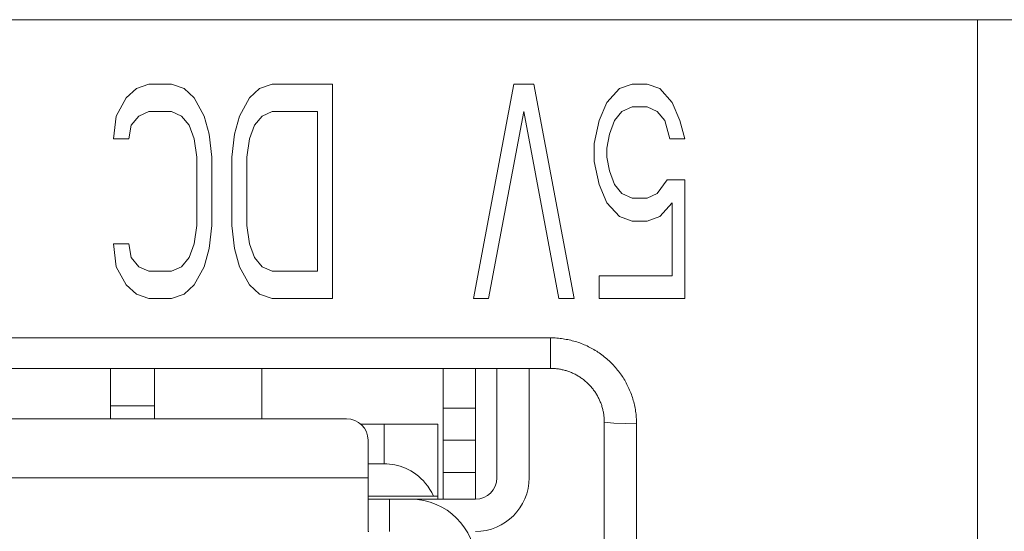
# Model space of a CAD drawing. Units: millimetres. Extents: x -39 to 249, y 47 to 250.
# Drawn here: x 36 to 37, y 91 to 91 of the extents above; entities that cross this region are included whole.
import ezdxf

# ---------------------------------------------------------------- set-up
doc = ezdxf.new("R2010")
doc.units = ezdxf.units.MM
doc.header["$MEASUREMENT"] = 0
doc.layers.add('レイヤー 2', color=7, linetype='Continuous', lineweight=0)

msp = doc.modelspace()

# ---------------------------------------------------------------- linework, layer by layer
at = {"layer": 'レイヤー 2', "color": 18, "lineweight": 9}
for points in [[(46.79033, 91.41636), (46.79033, 91.41636), (34.58069, 91.41636), (34.58069, 91.41636)], [(45.5586, 91.41636), (45.5586, 91.41636), (35.11465, 91.41636), (35.11465, 91.41636)], [(36.55628, 90.24168), (36.55628, 90.24168), (36.55628, 91.41636), (36.55628, 91.41636)], [(36.02447, 91.37272), (36.02447, 91.37272), (36.01808, 91.36694), (36.01808, 91.36694)], [(36.0324, 91.37562), (36.0324, 91.37562), (36.02447, 91.37272), (36.02447, 91.37272)], [(36.04673, 91.37562), (36.04673, 91.37562), (36.0324, 91.37562), (36.0324, 91.37562)], [(36.05466, 91.37272), (36.05466, 91.37272), (36.04673, 91.37562), (36.04673, 91.37562)], [(36.06105, 91.36694), (36.06105, 91.36694), (36.05466, 91.37272), (36.05466, 91.37272)], [(36.10239, 91.37272), (36.10239, 91.37272), (36.09604, 91.36694), (36.09604, 91.36694)], [(36.11033, 91.37562), (36.11033, 91.37562), (36.10239, 91.37272), (36.10239, 91.37272)], [(36.14854, 91.37562), (36.14854, 91.37562), (36.11033, 91.37562), (36.11033, 91.37562)], [(36.14854, 91.23983), (36.14854, 91.23983), (36.14854, 91.37562), (36.14854, 91.37562)], [(36.26309, 91.37562), (36.26309, 91.37562), (36.23765, 91.23983), (36.23765, 91.23983)], [(36.27582, 91.37562), (36.27582, 91.37562), (36.26309, 91.37562), (36.26309, 91.37562)], [(36.30129, 91.23983), (36.30129, 91.23983), (36.27582, 91.37562), (36.27582, 91.37562)], [(36.3299, 91.37272), (36.3299, 91.37272), (36.32196, 91.36404), (36.32196, 91.36404)], [(36.33787, 91.37562), (36.33787, 91.37562), (36.3299, 91.37272), (36.3299, 91.37272)], [(36.3474, 91.37562), (36.3474, 91.37562), (36.33787, 91.37562), (36.33787, 91.37562)], [(36.35537, 91.37272), (36.35537, 91.37272), (36.3474, 91.37562), (36.3474, 91.37562)], [(36.36334, 91.36404), (36.36334, 91.36404), (36.35537, 91.37272), (36.35537, 91.37272)], [(36.01808, 91.36694), (36.01808, 91.36694), (36.0117, 91.3554), (36.0117, 91.3554)], [(36.0674, 91.3554), (36.0674, 91.3554), (36.06105, 91.36694), (36.06105, 91.36694)], [(36.09604, 91.36694), (36.09604, 91.36694), (36.08969, 91.3554), (36.08969, 91.3554)], [(36.32196, 91.36404), (36.32196, 91.36404), (36.3172, 91.35251), (36.3172, 91.35251)], [(36.36807, 91.35251), (36.36807, 91.35251), (36.36334, 91.36404), (36.36334, 91.36404)], [(36.02602, 91.3554), (36.02602, 91.3554), (36.0324, 91.35826), (36.0324, 91.35826)], [(36.0324, 91.35826), (36.0324, 91.35826), (36.04673, 91.35826), (36.04673, 91.35826)], [(36.04673, 91.35826), (36.04673, 91.35826), (36.05308, 91.3554), (36.05308, 91.3554)], [(36.10398, 91.3554), (36.10398, 91.3554), (36.11033, 91.35826), (36.11033, 91.35826)], [(36.11033, 91.35826), (36.11033, 91.35826), (36.13898, 91.35826), (36.13898, 91.35826)], [(36.13898, 91.35826), (36.13898, 91.35826), (36.13898, 91.25715), (36.13898, 91.25715)], [(36.24714, 91.23983), (36.24714, 91.23983), (36.26944, 91.35826), (36.26944, 91.35826)], [(36.26944, 91.35826), (36.26944, 91.35826), (36.2917, 91.23983), (36.2917, 91.23983)], [(36.32673, 91.35251), (36.32673, 91.35251), (36.33149, 91.35826), (36.33149, 91.35826)], [(36.33149, 91.35826), (36.33149, 91.35826), (36.33787, 91.36115), (36.33787, 91.36115)], [(36.33787, 91.36115), (36.33787, 91.36115), (36.3474, 91.36115), (36.3474, 91.36115)], [(36.3474, 91.36115), (36.3474, 91.36115), (36.35375, 91.35826), (36.35375, 91.35826)], [(36.35375, 91.35826), (36.35375, 91.35826), (36.35855, 91.35251), (36.35855, 91.35251)], [(36.0117, 91.3554), (36.0117, 91.3554), (36.01011, 91.34094), (36.01011, 91.34094)], [(36.02126, 91.34962), (36.02126, 91.34962), (36.02602, 91.3554), (36.02602, 91.3554)], [(36.05308, 91.3554), (36.05308, 91.3554), (36.05784, 91.34962), (36.05784, 91.34962)], [(36.07057, 91.34383), (36.07057, 91.34383), (36.0674, 91.3554), (36.0674, 91.3554)], [(36.08969, 91.3554), (36.08969, 91.3554), (36.08648, 91.34383), (36.08648, 91.34383)], [(36.09918, 91.34962), (36.09918, 91.34962), (36.10398, 91.3554), (36.10398, 91.3554)], [(36.3172, 91.35251), (36.3172, 91.35251), (36.31399, 91.33808), (36.31399, 91.33808)], [(36.32355, 91.34383), (36.32355, 91.34383), (36.32673, 91.35251), (36.32673, 91.35251)], [(36.35855, 91.35251), (36.35855, 91.35251), (36.36172, 91.34094), (36.36172, 91.34094)], [(36.37128, 91.34094), (36.37128, 91.34094), (36.36807, 91.35251), (36.36807, 91.35251)], [(36.01967, 91.34094), (36.01967, 91.34094), (36.02126, 91.34962), (36.02126, 91.34962)], [(36.05784, 91.34962), (36.05784, 91.34962), (36.06105, 91.34094), (36.06105, 91.34094)], [(36.09604, 91.34094), (36.09604, 91.34094), (36.09918, 91.34962), (36.09918, 91.34962)], [(36.01011, 91.34094), (36.01011, 91.34094), (36.01967, 91.34094), (36.01967, 91.34094)], [(36.06105, 91.34094), (36.06105, 91.34094), (36.06264, 91.32937), (36.06264, 91.32937)], [(36.07216, 91.32937), (36.07216, 91.32937), (36.07057, 91.34383), (36.07057, 91.34383)], [(36.08648, 91.34383), (36.08648, 91.34383), (36.08493, 91.32937), (36.08493, 91.32937)], [(36.09442, 91.32937), (36.09442, 91.32937), (36.09604, 91.34094), (36.09604, 91.34094)], [(36.32196, 91.33515), (36.32196, 91.33515), (36.32355, 91.34383), (36.32355, 91.34383)], [(36.36172, 91.34094), (36.36172, 91.34094), (36.37128, 91.34094), (36.37128, 91.34094)], [(36.31399, 91.33808), (36.31399, 91.33808), (36.31399, 91.32651), (36.31399, 91.32651)], [(36.32196, 91.32937), (36.32196, 91.32937), (36.32196, 91.33515), (36.32196, 91.33515)], [(36.06264, 91.32937), (36.06264, 91.32937), (36.06264, 91.28605), (36.06264, 91.28605)], [(36.07216, 91.28605), (36.07216, 91.28605), (36.07216, 91.32937), (36.07216, 91.32937)], [(36.08493, 91.32937), (36.08493, 91.32937), (36.08493, 91.28605), (36.08493, 91.28605)], [(36.09442, 91.28605), (36.09442, 91.28605), (36.09442, 91.32937), (36.09442, 91.32937)], [(36.32355, 91.32072), (36.32355, 91.32072), (36.32196, 91.32937), (36.32196, 91.32937)], [(36.31399, 91.32651), (36.31399, 91.32651), (36.3172, 91.31205), (36.3172, 91.31205)], [(36.32673, 91.31205), (36.32673, 91.31205), (36.32355, 91.32072), (36.32355, 91.32072)], [(36.36013, 91.31494), (36.36013, 91.31494), (36.35375, 91.3063), (36.35375, 91.3063)], [(36.37128, 91.31494), (36.37128, 91.31494), (36.36013, 91.31494), (36.36013, 91.31494)], [(36.37128, 91.23983), (36.37128, 91.23983), (36.37128, 91.31494), (36.37128, 91.31494)], [(36.3172, 91.31205), (36.3172, 91.31205), (36.32196, 91.30051), (36.32196, 91.30051)], [(36.33149, 91.3063), (36.33149, 91.3063), (36.32673, 91.31205), (36.32673, 91.31205)], [(36.33787, 91.30337), (36.33787, 91.30337), (36.33149, 91.3063), (36.33149, 91.3063)], [(36.3474, 91.30337), (36.3474, 91.30337), (36.33787, 91.30337), (36.33787, 91.30337)], [(36.35375, 91.3063), (36.35375, 91.3063), (36.3474, 91.30337), (36.3474, 91.30337)], [(36.32196, 91.30051), (36.32196, 91.30051), (36.3299, 91.29183), (36.3299, 91.29183)], [(36.35537, 91.29183), (36.35537, 91.29183), (36.36334, 91.30051), (36.36334, 91.30051)], [(36.36334, 91.30051), (36.36334, 91.30051), (36.36334, 91.25426), (36.36334, 91.25426)], [(36.3299, 91.29183), (36.3299, 91.29183), (36.33787, 91.28894), (36.33787, 91.28894)], [(36.3474, 91.28894), (36.3474, 91.28894), (36.35537, 91.29183), (36.35537, 91.29183)], [(36.06264, 91.28605), (36.06264, 91.28605), (36.06105, 91.27447), (36.06105, 91.27447)], [(36.07057, 91.27158), (36.07057, 91.27158), (36.07216, 91.28605), (36.07216, 91.28605)], [(36.08493, 91.28605), (36.08493, 91.28605), (36.08648, 91.27158), (36.08648, 91.27158)], [(36.09604, 91.27447), (36.09604, 91.27447), (36.09442, 91.28605), (36.09442, 91.28605)], [(36.33787, 91.28894), (36.33787, 91.28894), (36.3474, 91.28894), (36.3474, 91.28894)], [(36.01967, 91.27447), (36.01967, 91.27447), (36.01011, 91.27447), (36.01011, 91.27447)], [(36.01011, 91.27447), (36.01011, 91.27447), (36.0117, 91.26005), (36.0117, 91.26005)], [(36.02126, 91.2658), (36.02126, 91.2658), (36.01967, 91.27447), (36.01967, 91.27447)], [(36.06105, 91.27447), (36.06105, 91.27447), (36.05784, 91.2658), (36.05784, 91.2658)], [(36.0674, 91.26005), (36.0674, 91.26005), (36.07057, 91.27158), (36.07057, 91.27158)], [(36.08648, 91.27158), (36.08648, 91.27158), (36.08969, 91.26005), (36.08969, 91.26005)], [(36.09918, 91.2658), (36.09918, 91.2658), (36.09604, 91.27447), (36.09604, 91.27447)], [(36.02602, 91.26005), (36.02602, 91.26005), (36.02126, 91.2658), (36.02126, 91.2658)], [(36.05784, 91.2658), (36.05784, 91.2658), (36.05308, 91.26005), (36.05308, 91.26005)], [(36.10398, 91.26005), (36.10398, 91.26005), (36.09918, 91.2658), (36.09918, 91.2658)], [(36.0117, 91.26005), (36.0117, 91.26005), (36.01808, 91.24847), (36.01808, 91.24847)], [(36.0324, 91.25715), (36.0324, 91.25715), (36.02602, 91.26005), (36.02602, 91.26005)], [(36.05308, 91.26005), (36.05308, 91.26005), (36.04673, 91.25715), (36.04673, 91.25715)], [(36.06105, 91.24847), (36.06105, 91.24847), (36.0674, 91.26005), (36.0674, 91.26005)], [(36.08969, 91.26005), (36.08969, 91.26005), (36.09604, 91.24847), (36.09604, 91.24847)], [(36.11033, 91.25715), (36.11033, 91.25715), (36.10398, 91.26005), (36.10398, 91.26005)], [(36.04673, 91.25715), (36.04673, 91.25715), (36.0324, 91.25715), (36.0324, 91.25715)], [(36.13898, 91.25715), (36.13898, 91.25715), (36.11033, 91.25715), (36.11033, 91.25715)], [(36.36334, 91.25426), (36.36334, 91.25426), (36.3172, 91.25426), (36.3172, 91.25426)], [(36.3172, 91.25426), (36.3172, 91.25426), (36.3172, 91.23983), (36.3172, 91.23983)], [(36.01808, 91.24847), (36.01808, 91.24847), (36.02447, 91.24269), (36.02447, 91.24269)], [(36.05466, 91.24269), (36.05466, 91.24269), (36.06105, 91.24847), (36.06105, 91.24847)], [(36.09604, 91.24847), (36.09604, 91.24847), (36.10239, 91.24269), (36.10239, 91.24269)], [(36.02447, 91.24269), (36.02447, 91.24269), (36.0324, 91.23983), (36.0324, 91.23983)], [(36.0324, 91.23983), (36.0324, 91.23983), (36.04673, 91.23983), (36.04673, 91.23983)], [(36.04673, 91.23983), (36.04673, 91.23983), (36.05466, 91.24269), (36.05466, 91.24269)], [(36.10239, 91.24269), (36.10239, 91.24269), (36.11033, 91.23983), (36.11033, 91.23983)], [(36.11033, 91.23983), (36.11033, 91.23983), (36.14854, 91.23983), (36.14854, 91.23983)], [(36.23765, 91.23983), (36.23765, 91.23983), (36.24714, 91.23983), (36.24714, 91.23983)], [(36.2917, 91.23983), (36.2917, 91.23983), (36.30129, 91.23983), (36.30129, 91.23983)], [(36.3172, 91.23983), (36.3172, 91.23983), (36.37128, 91.23983), (36.37128, 91.23983)], [(35.30184, 91.215), (35.30184, 91.215), (36.2864, 91.215), (36.2864, 91.215)], [(35.30184, 91.19566), (35.30184, 91.19566), (36.2864, 91.19566), (36.2864, 91.19566)], [(36.03586, 91.16374), (36.03586, 91.16374), (36.03586, 91.19566), (36.03586, 91.19566)], [(36.10374, 91.19566), (36.10374, 91.19566), (36.10374, 91.16374), (36.10374, 91.16374)], [(36.21853, 91.17058), (36.21853, 91.17058), (36.21853, 91.19566), (36.21853, 91.19566)], [(36.23888, 91.19566), (36.23888, 91.19566), (36.23888, 91.17058), (36.23888, 91.17058)], [(36.25243, 91.12641), (36.25243, 91.12641), (36.25243, 91.19566), (36.25243, 91.19566)], [(36.27282, 91.12641), (36.27282, 91.12641), (36.27282, 91.19566), (36.27282, 91.19566)], [(36.00803, 91.16374), (36.00803, 91.16374), (36.00803, 91.17189), (36.00803, 91.17189)], [(36.00803, 91.17189), (36.00803, 91.17189), (36.03586, 91.17189), (36.03586, 91.17189)], [(36.23888, 91.17058), (36.23888, 91.17058), (36.21853, 91.17058), (36.21853, 91.17058)], [(36.15739, 91.16374), (36.15739, 91.16374), (35.79414, 91.16374), (35.79414, 91.16374)], [(36.17097, 91.15019), (36.17097, 91.1577), (36.16491, 91.16374), (36.15739, 91.16374)], [(36.16635, 91.16035), (36.16635, 91.16035), (36.18113, 91.16035), (36.18113, 91.16035)], [(36.18113, 91.16035), (36.18113, 91.16035), (36.18113, 91.13523), (36.18113, 91.13523)], [(36.21511, 91.11488), (36.21511, 91.11488), (36.21511, 91.16035), (36.21511, 91.16035)], [(36.32034, 91.16173), (36.32034, 91.16173), (36.32034, 90.68643), (36.32034, 90.68643)], [(36.3407, 91.16063), (36.3407, 91.16063), (36.3407, 90.68537), (36.3407, 90.68537)], [(36.17097, 91.15019), (36.17097, 91.15019), (36.17097, 91.12641), (36.17097, 91.12641)], [(36.23888, 91.15019), (36.23888, 91.15019), (36.21853, 91.15019), (36.21853, 91.15019)], [(36.17094, 91.13523), (36.17094, 91.13523), (36.18113, 91.13523), (36.18113, 91.13523)], [(36.21853, 91.11283), (36.21853, 91.11283), (36.21853, 91.12984), (36.21853, 91.12984)], [(36.21853, 91.12984), (36.21853, 91.12984), (36.23888, 91.12984), (36.23888, 91.12984)], [(36.23888, 91.12984), (36.23888, 91.12984), (36.23888, 91.11283), (36.23888, 91.11283)], [(36.17097, 91.12641), (36.17097, 91.12641), (35.79414, 91.12641), (35.79414, 91.12641)], [(36.23888, 91.09248), (36.25762, 91.09248), (36.27282, 91.10768), (36.27282, 91.12641)], [(36.23888, 91.11283), (36.24636, 91.11283), (36.25243, 91.11893), (36.25243, 91.12641)], [(36.21229, 91.11488), (36.21229, 91.11488), (36.17094, 91.11488), (36.17094, 91.11488)], [(36.18456, 91.11283), (36.18456, 91.11283), (36.1981, 91.11283), (36.1981, 91.11283)], [(36.18456, 91.09248), (36.18456, 91.09248), (36.18456, 91.11283), (36.18456, 91.11283)], [(36.23888, 91.07212), (36.23888, 91.09459), (36.22065, 91.11283), (36.1981, 91.11283)], [(36.23888, 91.11283), (36.23888, 91.11283), (36.1981, 91.11283), (36.1981, 91.11283)], [(36.21511, 91.11488), (36.21511, 91.11488), (36.21511, 91.11283), (36.21511, 91.11283)]]:
    msp.add_open_spline(points, degree=3, dxfattribs=at)
for points, knots in [([(36.2864, 91.215), (36.2864, 91.215), (36.28739, 91.215), (36.28739, 91.215), (36.28739, 91.215), (36.28838, 91.21496), (36.28838, 91.21496), (36.28838, 91.21496), (36.28937, 91.21493), (36.28937, 91.21493), (36.28937, 91.21493), (36.29039, 91.21485), (36.29039, 91.21485), (36.29039, 91.21485), (36.29134, 91.21478), (36.29134, 91.21478), (36.29134, 91.21478), (36.29237, 91.21464), (36.29237, 91.21464), (36.29237, 91.21464), (36.29332, 91.21454), (36.29332, 91.21454), (36.29332, 91.21454), (36.29431, 91.2144), (36.29431, 91.2144), (36.29431, 91.2144), (36.29526, 91.21422), (36.29526, 91.21422), (36.29526, 91.21422), (36.29625, 91.21404), (36.29625, 91.21404), (36.29625, 91.21404), (36.29723, 91.2139), (36.29723, 91.2139), (36.29723, 91.2139), (36.29822, 91.21369), (36.29822, 91.21369), (36.29822, 91.21369), (36.29917, 91.21348), (36.29917, 91.21348), (36.29917, 91.21348), (36.30013, 91.2132), (36.30013, 91.2132), (36.30013, 91.2132), (36.30108, 91.21295), (36.30108, 91.21295), (36.30108, 91.21295), (36.302, 91.2127), (36.302, 91.2127), (36.302, 91.2127), (36.30298, 91.21242), (36.30298, 91.21242), (36.30298, 91.21242), (36.30394, 91.21207), (36.30394, 91.21207), (36.30394, 91.21207), (36.30485, 91.21175), (36.30485, 91.21175), (36.30485, 91.21175), (36.30577, 91.21143), (36.30577, 91.21143), (36.30577, 91.21143), (36.30672, 91.21105), (36.30672, 91.21105), (36.30672, 91.21105), (36.30761, 91.21066), (36.30761, 91.21066), (36.30761, 91.21066), (36.30852, 91.21027), (36.30852, 91.21027), (36.30852, 91.21027), (36.30944, 91.20985), (36.30944, 91.20985), (36.30944, 91.20985), (36.31032, 91.20942), (36.31032, 91.20942), (36.31032, 91.20942), (36.3112, 91.209), (36.3112, 91.209), (36.3112, 91.209), (36.31209, 91.2085), (36.31209, 91.2085), (36.31209, 91.2085), (36.31297, 91.20805), (36.31297, 91.20805), (36.31297, 91.20805), (36.31381, 91.20755), (36.31381, 91.20755), (36.31381, 91.20755), (36.31466, 91.20706), (36.31466, 91.20706), (36.31466, 91.20706), (36.31554, 91.20653), (36.31554, 91.20653), (36.31554, 91.20653), (36.31636, 91.20596), (36.31636, 91.20596), (36.31636, 91.20596), (36.31717, 91.20544), (36.31717, 91.20544), (36.31717, 91.20544), (36.31798, 91.20484), (36.31798, 91.20484), (36.31798, 91.20484), (36.31879, 91.20427), (36.31879, 91.20427), (36.31879, 91.20427), (36.31956, 91.20367), (36.31956, 91.20367), (36.31956, 91.20367), (36.32034, 91.20304), (36.32034, 91.20304), (36.32034, 91.20304), (36.32112, 91.20244), (36.32112, 91.20244), (36.32112, 91.20244), (36.32189, 91.2018), (36.32189, 91.2018), (36.32189, 91.2018), (36.3226, 91.20113), (36.3226, 91.20113), (36.3226, 91.20113), (36.32334, 91.20046), (36.32334, 91.20046), (36.32334, 91.20046), (36.32405, 91.19979), (36.32405, 91.19979), (36.32405, 91.19979), (36.32475, 91.19909), (36.32475, 91.19909), (36.32475, 91.19909), (36.32549, 91.19842), (36.32549, 91.19842), (36.32549, 91.19842), (36.32613, 91.19767), (36.32613, 91.19767), (36.32613, 91.19767), (36.32683, 91.19694), (36.32683, 91.19694), (36.32683, 91.19694), (36.3275, 91.19619), (36.3275, 91.19619), (36.3275, 91.19619), (36.3281, 91.19545), (36.3281, 91.19545), (36.3281, 91.19545), (36.32877, 91.19464), (36.32877, 91.19464), (36.32877, 91.19464), (36.32934, 91.1939), (36.32934, 91.1939), (36.32934, 91.1939), (36.32997, 91.19312), (36.32997, 91.19312), (36.32997, 91.19312), (36.33054, 91.19228), (36.33054, 91.19228), (36.33054, 91.19228), (36.33114, 91.19147), (36.33114, 91.19147), (36.33114, 91.19147), (36.33167, 91.19069), (36.33167, 91.19069), (36.33167, 91.19069), (36.33223, 91.18984), (36.33223, 91.18984), (36.33223, 91.18984), (36.33272, 91.189), (36.33272, 91.189), (36.33272, 91.189), (36.33325, 91.18815), (36.33325, 91.18815), (36.33325, 91.18815), (36.33375, 91.1873), (36.33375, 91.1873), (36.33375, 91.1873), (36.33421, 91.18646), (36.33421, 91.18646), (36.33421, 91.18646), (36.3347, 91.18554), (36.3347, 91.18554), (36.3347, 91.18554), (36.33512, 91.18466), (36.33512, 91.18466), (36.33512, 91.18466), (36.33555, 91.18378), (36.33555, 91.18378), (36.33555, 91.18378), (36.33597, 91.18286), (36.33597, 91.18286), (36.33597, 91.18286), (36.33636, 91.18194), (36.33636, 91.18194), (36.33636, 91.18194), (36.33675, 91.18102), (36.33675, 91.18102), (36.33675, 91.18102), (36.33713, 91.18011), (36.33713, 91.18011), (36.33713, 91.18011), (36.33745, 91.17919), (36.33745, 91.17919), (36.33745, 91.17919), (36.33777, 91.17824), (36.33777, 91.17824), (36.33777, 91.17824), (36.33812, 91.17732), (36.33812, 91.17732), (36.33812, 91.17732), (36.3384, 91.17633), (36.3384, 91.17633), (36.3384, 91.17633), (36.33865, 91.17542), (36.33865, 91.17542), (36.33865, 91.17542), (36.33893, 91.17446), (36.33893, 91.17446), (36.33893, 91.17446), (36.33918, 91.17347), (36.33918, 91.17347), (36.33918, 91.17347), (36.33943, 91.17252), (36.33943, 91.17252), (36.33943, 91.17252), (36.3396, 91.17157), (36.3396, 91.17157), (36.3396, 91.17157), (36.33978, 91.17058), (36.33978, 91.17058), (36.33978, 91.17058), (36.33999, 91.16959), (36.33999, 91.16959), (36.33999, 91.16959), (36.34013, 91.16861), (36.34013, 91.16861), (36.34013, 91.16861), (36.34027, 91.16762), (36.34027, 91.16762), (36.34027, 91.16762), (36.34041, 91.16663), (36.34041, 91.16663), (36.34041, 91.16663), (36.34052, 91.16568), (36.34052, 91.16568), (36.34052, 91.16568), (36.34059, 91.16465), (36.34059, 91.16465), (36.34059, 91.16465), (36.34066, 91.1637), (36.34066, 91.1637), (36.34066, 91.1637), (36.34066, 91.16264), (36.34066, 91.16264), (36.34066, 91.16264), (36.3407, 91.16166), (36.3407, 91.16166), (36.3407, 91.16166), (36.3407, 91.16063), (36.3407, 91.16063)], [0, 0, 0, 0, 1, 1, 1, 2, 2, 2, 3, 3, 3, 4, 4, 4, 5, 5, 5, 6, 6, 6, 7, 7, 7, 8, 8, 8, 9, 9, 9, 10, 10, 10, 11, 11, 11, 12, 12, 12, 13, 13, 13, 14, 14, 14, 15, 15, 15, 16, 16, 16, 17, 17, 17, 18, 18, 18, 19, 19, 19, 20, 20, 20, 21, 21, 21, 22, 22, 22, 23, 23, 23, 24, 24, 24, 25, 25, 25, 26, 26, 26, 27, 27, 27, 28, 28, 28, 29, 29, 29, 30, 30, 30, 31, 31, 31, 32, 32, 32, 33, 33, 33, 34, 34, 34, 35, 35, 35, 36, 36, 36, 37, 37, 37, 38, 38, 38, 39, 39, 39, 40, 40, 40, 41, 41, 41, 42, 42, 42, 43, 43, 43, 44, 44, 44, 45, 45, 45, 46, 46, 46, 47, 47, 47, 48, 48, 48, 49, 49, 49, 50, 50, 50, 51, 51, 51, 52, 52, 52, 53, 53, 53, 54, 54, 54, 55, 55, 55, 56, 56, 56, 57, 57, 57, 58, 58, 58, 59, 59, 59, 60, 60, 60, 61, 61, 61, 62, 62, 62, 63, 63, 63, 64, 64, 64, 65, 65, 65, 66, 66, 66, 67, 67, 67, 68, 68, 68, 69, 69, 69, 70, 70, 70, 71, 71, 71, 72, 72, 72, 73, 73, 73, 74, 74, 74, 75, 75, 75, 76, 76, 76, 77, 77, 77, 78, 78, 78, 79, 79, 79, 80, 80, 80, 81, 81, 81, 82, 82, 82, 83, 83, 83, 84, 84, 84, 85, 85, 85, 86, 86, 86, 86]), ([(36.2864, 91.215), (36.2864, 91.215), (36.2864, 91.20131), (36.2864, 91.20131), (36.2864, 91.20131), (36.2864, 91.19566), (36.2864, 91.19566)], [0, 0, 0, 0, 1, 1, 1, 2, 2, 2, 2]), ([(36.00803, 91.17189), (36.00803, 91.17189), (36.00803, 91.18512), (36.00803, 91.18512), (36.00803, 91.18512), (36.00803, 91.19566), (36.00803, 91.19566)], [0, 0, 0, 0, 1, 1, 1, 2, 2, 2, 2]), ([(36.2864, 91.19566), (36.2864, 91.19566), (36.287, 91.19566), (36.287, 91.19566), (36.287, 91.19566), (36.28764, 91.19563), (36.28764, 91.19563), (36.28764, 91.19563), (36.28824, 91.19563), (36.28824, 91.19563), (36.28824, 91.19563), (36.28887, 91.19559), (36.28887, 91.19559), (36.28887, 91.19559), (36.28947, 91.19556), (36.28947, 91.19556), (36.28947, 91.19556), (36.29011, 91.19549), (36.29011, 91.19549), (36.29011, 91.19549), (36.29071, 91.19542), (36.29071, 91.19542), (36.29071, 91.19542), (36.29134, 91.19531), (36.29134, 91.19531), (36.29134, 91.19531), (36.29194, 91.19524), (36.29194, 91.19524), (36.29194, 91.19524), (36.29258, 91.19513), (36.29258, 91.19513), (36.29258, 91.19513), (36.29314, 91.19499), (36.29314, 91.19499), (36.29314, 91.19499), (36.29381, 91.19485), (36.29381, 91.19485), (36.29381, 91.19485), (36.29438, 91.19471), (36.29438, 91.19471), (36.29438, 91.19471), (36.29501, 91.19457), (36.29501, 91.19457), (36.29501, 91.19457), (36.29558, 91.19443), (36.29558, 91.19443), (36.29558, 91.19443), (36.29618, 91.19425), (36.29618, 91.19425), (36.29618, 91.19425), (36.29674, 91.19404), (36.29674, 91.19404), (36.29674, 91.19404), (36.29734, 91.19386), (36.29734, 91.19386), (36.29734, 91.19386), (36.29794, 91.19365), (36.29794, 91.19365), (36.29794, 91.19365), (36.29847, 91.19344), (36.29847, 91.19344), (36.29847, 91.19344), (36.29907, 91.19323), (36.29907, 91.19323), (36.29907, 91.19323), (36.29963, 91.19298), (36.29963, 91.19298), (36.29963, 91.19298), (36.30023, 91.19274), (36.30023, 91.19274), (36.30023, 91.19274), (36.3008, 91.19245), (36.3008, 91.19245), (36.3008, 91.19245), (36.30136, 91.19221), (36.30136, 91.19221), (36.30136, 91.19221), (36.30189, 91.19196), (36.30189, 91.19196), (36.30189, 91.19196), (36.30246, 91.19164), (36.30246, 91.19164), (36.30246, 91.19164), (36.30302, 91.19132), (36.30302, 91.19132), (36.30302, 91.19132), (36.30351, 91.19104), (36.30351, 91.19104), (36.30351, 91.19104), (36.30408, 91.19072), (36.30408, 91.19072), (36.30408, 91.19072), (36.30457, 91.19037), (36.30457, 91.19037), (36.30457, 91.19037), (36.30514, 91.19002), (36.30514, 91.19002), (36.30514, 91.19002), (36.30559, 91.18974), (36.30559, 91.18974), (36.30559, 91.18974), (36.30616, 91.18935), (36.30616, 91.18935), (36.30616, 91.18935), (36.30662, 91.189), (36.30662, 91.189), (36.30662, 91.189), (36.30715, 91.18861), (36.30715, 91.18861), (36.30715, 91.18861), (36.30757, 91.18822), (36.30757, 91.18822), (36.30757, 91.18822), (36.3081, 91.18783), (36.3081, 91.18783), (36.3081, 91.18783), (36.30856, 91.18744), (36.30856, 91.18744), (36.30856, 91.18744), (36.30905, 91.18702), (36.30905, 91.18702), (36.30905, 91.18702), (36.30951, 91.1866), (36.30951, 91.1866), (36.30951, 91.1866), (36.30993, 91.18621), (36.30993, 91.18621), (36.30993, 91.18621), (36.31039, 91.18575), (36.31039, 91.18575), (36.31039, 91.18575), (36.31082, 91.18533), (36.31082, 91.18533), (36.31082, 91.18533), (36.31124, 91.18487), (36.31124, 91.18487), (36.31124, 91.18487), (36.31166, 91.18437), (36.31166, 91.18437), (36.31166, 91.18437), (36.31209, 91.18395), (36.31209, 91.18395), (36.31209, 91.18395), (36.31247, 91.18346), (36.31247, 91.18346), (36.31247, 91.18346), (36.31286, 91.183), (36.31286, 91.183), (36.31286, 91.183), (36.31329, 91.18251), (36.31329, 91.18251), (36.31329, 91.18251), (36.3136, 91.18198), (36.3136, 91.18198), (36.3136, 91.18198), (36.31399, 91.18148), (36.31399, 91.18148), (36.31399, 91.18148), (36.31438, 91.18099), (36.31438, 91.18099), (36.31438, 91.18099), (36.3147, 91.18049), (36.3147, 91.18049), (36.3147, 91.18049), (36.31501, 91.17997), (36.31501, 91.17997), (36.31501, 91.17997), (36.31537, 91.17944), (36.31537, 91.17944), (36.31537, 91.17944), (36.31568, 91.17891), (36.31568, 91.17891), (36.31568, 91.17891), (36.31597, 91.17838), (36.31597, 91.17838), (36.31597, 91.17838), (36.31628, 91.17781), (36.31628, 91.17781), (36.31628, 91.17781), (36.31657, 91.17728), (36.31657, 91.17728), (36.31657, 91.17728), (36.31685, 91.17672), (36.31685, 91.17672), (36.31685, 91.17672), (36.3171, 91.17619), (36.3171, 91.17619), (36.3171, 91.17619), (36.31738, 91.17559), (36.31738, 91.17559), (36.31738, 91.17559), (36.31762, 91.17503), (36.31762, 91.17503), (36.31762, 91.17503), (36.31784, 91.17446), (36.31784, 91.17446), (36.31784, 91.17446), (36.31808, 91.1739), (36.31808, 91.1739), (36.31808, 91.1739), (36.31829, 91.1733), (36.31829, 91.1733), (36.31829, 91.1733), (36.31854, 91.17273), (36.31854, 91.17273), (36.31854, 91.17273), (36.31872, 91.17213), (36.31872, 91.17213), (36.31872, 91.17213), (36.31889, 91.17154), (36.31889, 91.17154), (36.31889, 91.17154), (36.31907, 91.17093), (36.31907, 91.17093), (36.31907, 91.17093), (36.31925, 91.17033), (36.31925, 91.17033), (36.31925, 91.17033), (36.31939, 91.16973), (36.31939, 91.16973), (36.31939, 91.16973), (36.31953, 91.16913), (36.31953, 91.16913), (36.31953, 91.16913), (36.31967, 91.16854), (36.31967, 91.16854), (36.31967, 91.16854), (36.31978, 91.16794), (36.31978, 91.16794), (36.31978, 91.16794), (36.31992, 91.1673), (36.31992, 91.1673), (36.31992, 91.1673), (36.31999, 91.1667), (36.31999, 91.1667), (36.31999, 91.1667), (36.32006, 91.16607), (36.32006, 91.16607), (36.32006, 91.16607), (36.32013, 91.16547), (36.32013, 91.16547), (36.32013, 91.16547), (36.3202, 91.16483), (36.3202, 91.16483), (36.3202, 91.16483), (36.32024, 91.16423), (36.32024, 91.16423), (36.32024, 91.16423), (36.32031, 91.16363), (36.32031, 91.16363), (36.32031, 91.16363), (36.32031, 91.16296), (36.32031, 91.16296), (36.32031, 91.16296), (36.32034, 91.16236), (36.32034, 91.16236), (36.32034, 91.16236), (36.32034, 91.16173), (36.32034, 91.16173)], [0, 0, 0, 0, 1, 1, 1, 2, 2, 2, 3, 3, 3, 4, 4, 4, 5, 5, 5, 6, 6, 6, 7, 7, 7, 8, 8, 8, 9, 9, 9, 10, 10, 10, 11, 11, 11, 12, 12, 12, 13, 13, 13, 14, 14, 14, 15, 15, 15, 16, 16, 16, 17, 17, 17, 18, 18, 18, 19, 19, 19, 20, 20, 20, 21, 21, 21, 22, 22, 22, 23, 23, 23, 24, 24, 24, 25, 25, 25, 26, 26, 26, 27, 27, 27, 28, 28, 28, 29, 29, 29, 30, 30, 30, 31, 31, 31, 32, 32, 32, 33, 33, 33, 34, 34, 34, 35, 35, 35, 36, 36, 36, 37, 37, 37, 38, 38, 38, 39, 39, 39, 40, 40, 40, 41, 41, 41, 42, 42, 42, 43, 43, 43, 44, 44, 44, 45, 45, 45, 46, 46, 46, 47, 47, 47, 48, 48, 48, 49, 49, 49, 50, 50, 50, 51, 51, 51, 52, 52, 52, 53, 53, 53, 54, 54, 54, 55, 55, 55, 56, 56, 56, 57, 57, 57, 58, 58, 58, 59, 59, 59, 60, 60, 60, 61, 61, 61, 62, 62, 62, 63, 63, 63, 64, 64, 64, 65, 65, 65, 66, 66, 66, 67, 67, 67, 68, 68, 68, 69, 69, 69, 70, 70, 70, 71, 71, 71, 72, 72, 72, 73, 73, 73, 74, 74, 74, 75, 75, 75, 76, 76, 76, 77, 77, 77, 78, 78, 78, 79, 79, 79, 80, 80, 80, 81, 81, 81, 82, 82, 82, 83, 83, 83, 84, 84, 84, 85, 85, 85, 86, 86, 86, 86]), ([(36.21853, 91.15019), (36.21853, 91.15019), (36.21853, 91.15615), (36.21853, 91.15615), (36.21853, 91.15615), (36.21853, 91.17058), (36.21853, 91.17058)], [0, 0, 0, 0, 1, 1, 1, 2, 2, 2, 2]), ([(36.23888, 91.17058), (36.23888, 91.17058), (36.23888, 91.15615), (36.23888, 91.15615), (36.23888, 91.15615), (36.23888, 91.15019), (36.23888, 91.15019)], [0, 0, 0, 0, 1, 1, 1, 2, 2, 2, 2]), ([(36.18113, 91.16035), (36.18113, 91.16035), (36.20516, 91.16035), (36.20516, 91.16035), (36.20516, 91.16035), (36.21511, 91.16035), (36.21511, 91.16035)], [0, 0, 0, 0, 1, 1, 1, 2, 2, 2, 2]), ([(36.3407, 91.16063), (36.3407, 91.16063), (36.3263, 91.16099), (36.3263, 91.16099), (36.3263, 91.16099), (36.32034, 91.16173), (36.32034, 91.16173)], [0, 0, 0, 0, 1, 1, 1, 2, 2, 2, 2]), ([(36.21853, 91.12984), (36.21853, 91.12984), (36.21853, 91.14423), (36.21853, 91.14423), (36.21853, 91.14423), (36.21853, 91.15019), (36.21853, 91.15019)], [0, 0, 0, 0, 1, 1, 1, 2, 2, 2, 2]), ([(36.23888, 91.15019), (36.23888, 91.15019), (36.23888, 91.14423), (36.23888, 91.14423), (36.23888, 91.14423), (36.23888, 91.12984), (36.23888, 91.12984)], [0, 0, 0, 0, 1, 1, 1, 2, 2, 2, 2]), ([(36.18113, 91.13523), (36.18113, 91.13523), (36.18283, 91.1352), (36.18283, 91.1352), (36.18283, 91.1352), (36.18449, 91.13509), (36.18449, 91.13509), (36.18449, 91.13509), (36.18621, 91.13488), (36.18621, 91.13488), (36.18621, 91.13488), (36.18787, 91.13456), (36.18787, 91.13456), (36.18787, 91.13456), (36.1896, 91.13417), (36.1896, 91.13417), (36.1896, 91.13417), (36.19126, 91.13372), (36.19126, 91.13372), (36.19126, 91.13372), (36.19295, 91.13312), (36.19295, 91.13312), (36.19295, 91.13312), (36.19465, 91.13248), (36.19465, 91.13248), (36.19465, 91.13248), (36.1963, 91.13167), (36.1963, 91.13167), (36.1963, 91.13167), (36.198, 91.13079), (36.198, 91.13079), (36.198, 91.13079), (36.19966, 91.12976), (36.19966, 91.12976), (36.19966, 91.12976), (36.20128, 91.12864), (36.20128, 91.12864), (36.20128, 91.12864), (36.20287, 91.12737), (36.20287, 91.12737), (36.20287, 91.12737), (36.20445, 91.12603), (36.20445, 91.12603), (36.20445, 91.12603), (36.20597, 91.12447), (36.20597, 91.12447), (36.20597, 91.12447), (36.20738, 91.12278), (36.20738, 91.12278), (36.20738, 91.12278), (36.20876, 91.12105), (36.20876, 91.12105), (36.20876, 91.12105), (36.21003, 91.11911), (36.21003, 91.11911), (36.21003, 91.11911), (36.21123, 91.11703), (36.21123, 91.11703), (36.21123, 91.11703), (36.21229, 91.11488), (36.21229, 91.11488)], [0, 0, 0, 0, 1, 1, 1, 2, 2, 2, 3, 3, 3, 4, 4, 4, 5, 5, 5, 6, 6, 6, 7, 7, 7, 8, 8, 8, 9, 9, 9, 10, 10, 10, 11, 11, 11, 12, 12, 12, 13, 13, 13, 14, 14, 14, 15, 15, 15, 16, 16, 16, 17, 17, 17, 18, 18, 18, 19, 19, 19, 20, 20, 20, 20]), ([(36.17097, 91.12641), (36.17097, 91.12641), (36.17097, 91.10362), (36.17097, 91.10362), (36.17097, 91.10362), (36.17097, 91.09265), (36.17097, 91.09265)], [0, 0, 0, 0, 1, 1, 1, 2, 2, 2, 2]), ([(36.17097, 91.11329), (36.17097, 91.11329), (36.17108, 91.11294), (36.17108, 91.11294), (36.17108, 91.11294), (36.1714, 91.11283), (36.1714, 91.11283)], [0, 0, 0, 0, 1, 1, 1, 2, 2, 2, 2]), ([(36.1714, 91.11283), (36.1714, 91.11283), (36.17623, 91.11283), (36.17623, 91.11283), (36.17623, 91.11283), (36.18456, 91.11283), (36.18456, 91.11283)], [0, 0, 0, 0, 1, 1, 1, 2, 2, 2, 2]), ([(36.21511, 91.11488), (36.21511, 91.11488), (36.21437, 91.11488), (36.21437, 91.11488), (36.21437, 91.11488), (36.21229, 91.11488), (36.21229, 91.11488)], [0, 0, 0, 0, 1, 1, 1, 2, 2, 2, 2]), ([(36.17097, 91.09265), (36.17097, 91.09265), (36.17108, 91.09251), (36.17108, 91.09251), (36.17108, 91.09251), (36.1714, 91.09248), (36.1714, 91.09248)], [0, 0, 0, 0, 1, 1, 1, 2, 2, 2, 2])]:
    msp.add_open_spline(points, degree=3, knots=knots, dxfattribs=at)

doc.saveas('drawing.dxf')
